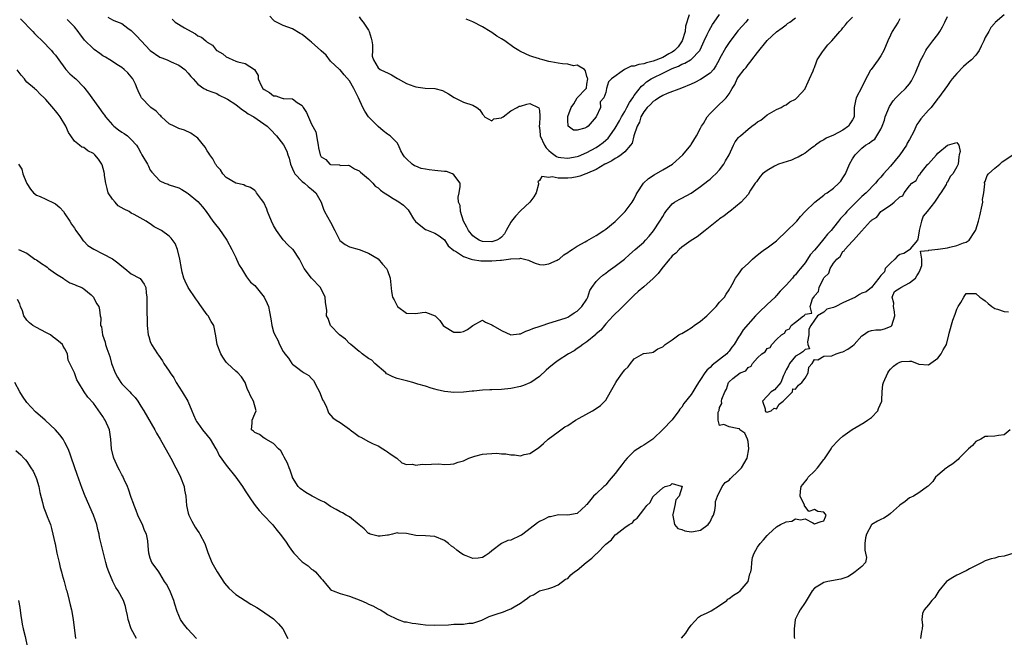
# Model space of a CAD drawing. Units: inches. Extents: x 2640000 to 2643000, y 1509000 to 1512000.
# Drawn here: x 2640653 to 2640861, y 1509425 to 1509555 of the extents above; entities that cross this region are included whole.
import ezdxf

# ---------------------------------------------------------------- set-up
doc = ezdxf.new("R2010")
doc.units = ezdxf.units.IN
doc.header["$MEASUREMENT"] = 0
doc.layers.add('LD26401509_2ft', color=120, linetype='Continuous')

msp = doc.modelspace()

# ---------------------------------------------------------------- linework, layer by layer
at = {"layer": 'LD26401509_2ft'}
for points, elevation in [([(2640861, 1509556.53), (2640859.11, 1509554.89), (2640859, 1509554.77), (2640858.19, 1509553.81), (2640857.71, 1509553), (2640857, 1509551.7), (2640856.67, 1509551), (2640856.11, 1509549.89), (2640855.71, 1509549), (2640855, 1509548.01), (2640854.09, 1509547), (2640853.48, 1509546.52), (2640853, 1509546.08), (2640852.38, 1509545.62), (2640851, 1509544.15), (2640849.99, 1509543), (2640849.57, 1509542.43), (2640849, 1509541.59), (2640847.14, 1509539), (2640847, 1509538.85), (2640845.58, 1509537), (2640845, 1509536.39), (2640843.42, 1509534.58), (2640843, 1509533.94), (2640842.59, 1509533.41), (2640841.9, 1509531.9), (2640841, 1509530.24), (2640840.54, 1509529.46), (2640840.36, 1509529), (2640839, 1509527), (2640837, 1509524.62), (2640835.57, 1509523), (2640835, 1509522.31), (2640834.34, 1509521.66), (2640833.86, 1509521), (2640831.89, 1509519), (2640831, 1509518.17), (2640827.84, 1509515), (2640827.44, 1509514.56), (2640827, 1509514.03), (2640826.47, 1509513.53), (2640826.08, 1509513), (2640825, 1509511.64), (2640824.48, 1509511), (2640823.75, 1509510.25), (2640823, 1509509.24), (2640821.8, 1509507.8), (2640821, 1509506.85), (2640820.09, 1509505.91), (2640819.53, 1509505), (2640819, 1509504.24), (2640818.03, 1509503), (2640817.56, 1509502.44), (2640817, 1509501.7), (2640816.63, 1509501.37), (2640816.33, 1509501), (2640815, 1509499.49), (2640814.55, 1509499), (2640813.77, 1509498.23), (2640813, 1509497.29), (2640812.85, 1509497.15), (2640812.73, 1509497), (2640811, 1509495.41), (2640810.58, 1509495), (2640809.75, 1509494.25), (2640809, 1509493.42), (2640808.78, 1509493.22), (2640808.58, 1509493), (2640805.96, 1509490.04), (2640805.33, 1509489), (2640805, 1509488.52), (2640804.08, 1509487), (2640803.6, 1509486.4), (2640803, 1509485.57), (2640802.73, 1509485.27), (2640802.53, 1509485), (2640801, 1509483.8), (2640799.41, 1509482.59), (2640799, 1509482.16), (2640798.34, 1509481.66), (2640797.87, 1509481), (2640797, 1509479.6), (2640796.58, 1509479), (2640795.96, 1509478.04), (2640795.37, 1509477), (2640795, 1509476.42), (2640793.47, 1509474.53), (2640793, 1509473.76), (2640792.63, 1509473.37), (2640792.41, 1509473), (2640791, 1509471.12), (2640789, 1509469.07), (2640787, 1509467.06), (2640786.92, 1509467), (2640785, 1509465.76), (2640784.52, 1509465.48), (2640783, 1509464.51), (2640781.5, 1509463), (2640781, 1509462.41), (2640780.37, 1509461.63), (2640779.92, 1509461), (2640779, 1509459.77), (2640777.72, 1509458.28), (2640777, 1509457.35), (2640776.8, 1509457.2), (2640776.61, 1509457), (2640775, 1509455.48), (2640774.39, 1509455), (2640773, 1509453.23), (2640772.87, 1509453.13), (2640772.77, 1509453), (2640771, 1509451.37), (2640769, 1509451.01), (2640767.06, 1509451.06), (2640765.36, 1509450.64), (2640765, 1509450.61), (2640763.93, 1509450.07), (2640763, 1509449.65), (2640762.61, 1509449.39), (2640759.5, 1509447), (2640759.22, 1509446.78), (2640759, 1509446.66), (2640757, 1509445.74), (2640756.39, 1509445.61), (2640755, 1509444.99), (2640753, 1509443.47), (2640752.45, 1509443), (2640751.61, 1509442.39), (2640751, 1509442.04), (2640750.09, 1509441.91), (2640749, 1509441.84), (2640747.57, 1509442.43), (2640747, 1509442.64), (2640746.46, 1509443), (2640745.62, 1509443.62), (2640745, 1509444.16), (2640744.48, 1509444.48), (2640743.86, 1509445), (2640743, 1509445.67), (2640741, 1509446.46), (2640739, 1509446.61), (2640737, 1509446.72), (2640735, 1509447.1), (2640733.21, 1509447.21), (2640733, 1509447.26), (2640732.06, 1509447), (2640731.21, 1509446.79), (2640731, 1509446.8), (2640729.48, 1509446.52), (2640729, 1509446.56), (2640727.31, 1509447), (2640727.1, 1509447.1), (2640727, 1509447.12), (2640726.09, 1509448.09), (2640725, 1509448.94), (2640723, 1509450.6), (2640722.31, 1509451), (2640721.5, 1509451.5), (2640721, 1509451.69), (2640720.18, 1509452.18), (2640719, 1509452.81), (2640717.7, 1509453.7), (2640717, 1509454.03), (2640715.15, 1509455), (2640713.77, 1509455.77), (2640712.58, 1509456.58), (2640712.15, 1509457), (2640711, 1509458.93), (2640710.97, 1509459), (2640710.51, 1509460.51), (2640710.28, 1509461), (2640709.93, 1509461.93), (2640709.23, 1509463.23), (2640709, 1509463.62), (2640708.53, 1509464.53), (2640708.03, 1509465), (2640707, 1509466.09), (2640705.36, 1509467), (2640705.16, 1509467.16), (2640705, 1509467.24), (2640703.99, 1509467.99), (2640703, 1509468.41), (2640702.72, 1509468.72), (2640702.33, 1509469), (2640702.47, 1509470.47), (2640702.47, 1509471), (2640703, 1509472.36), (2640703.32, 1509473), (2640702.75, 1509475), (2640702.12, 1509476.12), (2640701.74, 1509477), (2640701.48, 1509477.48), (2640701.02, 1509479), (2640700.19, 1509480.19), (2640699.48, 1509481), (2640699, 1509481.36), (2640697.25, 1509483), (2640697, 1509483.27), (2640696.28, 1509484.28), (2640695.89, 1509485), (2640695.09, 1509487), (2640694.81, 1509488.81), (2640694.38, 1509491), (2640693.82, 1509491.82), (2640693.2, 1509493), (2640693, 1509493.22), (2640691.42, 1509495.42), (2640691, 1509496.05), (2640690.6, 1509496.6), (2640688.99, 1509499), (2640688.37, 1509500.37), (2640688.06, 1509501), (2640687.74, 1509502.26), (2640687.58, 1509503), (2640687.25, 1509505), (2640686.76, 1509507), (2640686.26, 1509508.26), (2640685.43, 1509509.43), (2640685, 1509509.8), (2640683.34, 1509511), (2640681.83, 1509511.83), (2640681, 1509512.45), (2640680.63, 1509512.63), (2640680.12, 1509513), (2640677.61, 1509514.39), (2640677, 1509514.7), (2640676.55, 1509515), (2640675.51, 1509515.51), (2640674.26, 1509516.26), (2640673.57, 1509517), (2640673, 1509517.66), (2640672.15, 1509519), (2640671.89, 1509519.89), (2640671.61, 1509521), (2640671.38, 1509522.62), (2640671.35, 1509523), (2640671.3, 1509523.3), (2640670.87, 1509524.87), (2640670.81, 1509525), (2640670.07, 1509526.07), (2640669.28, 1509527), (2640669, 1509527.24), (2640667.83, 1509527.83), (2640667, 1509528.51), (2640666.6, 1509528.6), (2640666.06, 1509529), (2640665, 1509529.88), (2640664.26, 1509531), (2640663.73, 1509531.73), (2640663.2, 1509533), (2640661.99, 1509535), (2640661.55, 1509535.55), (2640661, 1509536.3), (2640660.66, 1509536.66), (2640659, 1509538.64), (2640658.65, 1509539), (2640657.78, 1509539.78), (2640657, 1509540.6), (2640656.78, 1509540.78), (2640656.56, 1509541), (2640655, 1509542.32), (2640654.68, 1509542.68), (2640654.46, 1509543), (2640653.8, 1509543.8), (2640652.93, 1509544.93)], 9786), ([(2640653.65, 1509555.65), (2640656.27, 1509553), (2640656.6, 1509552.6), (2640657, 1509552.18), (2640658.22, 1509551), (2640660.15, 1509549), (2640660.53, 1509548.53), (2640661, 1509548.02), (2640661.7, 1509547), (2640663, 1509545.24), (2640663.21, 1509545), (2640664.07, 1509544.07), (2640665, 1509543.22), (2640665.27, 1509543), (2640667, 1509541.27), (2640667.23, 1509541), (2640668, 1509540), (2640668.7, 1509539), (2640670.14, 1509537), (2640671, 1509535.76), (2640671.33, 1509535.33), (2640671.55, 1509535), (2640673, 1509533.28), (2640673.31, 1509533), (2640674.29, 1509532.29), (2640675, 1509531.79), (2640675.51, 1509531.51), (2640676.2, 1509531), (2640677, 1509530.24), (2640678.07, 1509529), (2640678.45, 1509528.45), (2640679, 1509527.4), (2640679.25, 1509527), (2640680.39, 1509525), (2640680.59, 1509524.59), (2640681, 1509523.77), (2640681.33, 1509523.33), (2640683, 1509521.49), (2640684.06, 1509521), (2640684.77, 1509520.77), (2640685, 1509520.67), (2640687, 1509520.06), (2640687.64, 1509519.64), (2640688.74, 1509519), (2640689, 1509518.86), (2640691, 1509517.11), (2640692, 1509516), (2640692.75, 1509515), (2640694.18, 1509513), (2640695, 1509511.92), (2640695.44, 1509511.44), (2640697.11, 1509509), (2640698.19, 1509507), (2640699, 1509505.3), (2640699.16, 1509505), (2640699.73, 1509503.73), (2640700.2, 1509503), (2640701.25, 1509501.25), (2640701.49, 1509501), (2640702.15, 1509500.15), (2640703, 1509499.44), (2640705, 1509496.95), (2640705.64, 1509495.64), (2640705.91, 1509495), (2640706.11, 1509493.89), (2640706.42, 1509492.42), (2640706.59, 1509491), (2640707, 1509489.68), (2640707.24, 1509489), (2640707.88, 1509487.88), (2640708.25, 1509487), (2640709, 1509485.53), (2640709.23, 1509485.23), (2640709.37, 1509485), (2640710.12, 1509484.12), (2640710.85, 1509483), (2640711, 1509482.82), (2640711.8, 1509482.2), (2640713, 1509481.32), (2640713.46, 1509481), (2640714.45, 1509480.45), (2640715, 1509479.83), (2640715.41, 1509479.41), (2640716.24, 1509477.76), (2640716.67, 1509477), (2640717, 1509476.09), (2640717.31, 1509475.31), (2640717.49, 1509475), (2640718.04, 1509473.96), (2640718.45, 1509473), (2640718.58, 1509472.58), (2640719.49, 1509471.49), (2640720.21, 1509471), (2640721, 1509470.53), (2640723, 1509469.1), (2640723.11, 1509469), (2640724.19, 1509468.19), (2640725, 1509467.61), (2640725.41, 1509467.41), (2640727, 1509466.52), (2640727.94, 1509466.06), (2640729, 1509465.61), (2640730.02, 1509465), (2640730.59, 1509464.59), (2640731, 1509464.35), (2640731.75, 1509463.75), (2640732.97, 1509463), (2640734.04, 1509462.04), (2640735, 1509461.7), (2640736.29, 1509461.71), (2640737, 1509461.52), (2640738.29, 1509461.71), (2640739, 1509461.7), (2640740.29, 1509461.71), (2640741.84, 1509461.84), (2640743, 1509461.69), (2640744.27, 1509461.73), (2640745, 1509461.81), (2640745.87, 1509462.13), (2640747, 1509462.47), (2640748.14, 1509463), (2640749, 1509463.32), (2640749.4, 1509463.4), (2640751, 1509463.84), (2640751.94, 1509463.93), (2640753, 1509464.01), (2640754.03, 1509464.03), (2640755, 1509463.93), (2640755.92, 1509463.92), (2640757, 1509463.68), (2640757.74, 1509463.74), (2640759, 1509463.53), (2640759.79, 1509463.79), (2640761, 1509463.96), (2640762.83, 1509465.17), (2640763.87, 1509466.13), (2640764.85, 1509467), (2640767, 1509468.57), (2640767.52, 1509469), (2640768.4, 1509469.6), (2640769, 1509469.93), (2640770.63, 1509471), (2640771.43, 1509471.43), (2640774.21, 1509473), (2640775, 1509473.51), (2640775.87, 1509474.13), (2640776.82, 1509475), (2640777, 1509475.25), (2640778.03, 1509477), (2640779.11, 1509479), (2640779.33, 1509479.33), (2640780.51, 1509481), (2640780.74, 1509481.26), (2640781, 1509481.65), (2640781.7, 1509482.3), (2640782.18, 1509483), (2640783, 1509483.98), (2640784.95, 1509485.05), (2640785, 1509485.1), (2640786.74, 1509485.26), (2640787, 1509485.35), (2640787.95, 1509486.05), (2640789, 1509486.47), (2640789.55, 1509487), (2640791, 1509487.95), (2640792.43, 1509489), (2640792.79, 1509489.21), (2640793, 1509489.29), (2640794.08, 1509489.92), (2640795, 1509490.53), (2640795.31, 1509490.69), (2640795.65, 1509491), (2640797, 1509491.89), (2640798.3, 1509493), (2640799.62, 1509494.38), (2640800.29, 1509495), (2640801, 1509495.88), (2640802.04, 1509497), (2640802.37, 1509497.63), (2640803, 1509498.52), (2640803.17, 1509498.83), (2640803.3, 1509499), (2640803.66, 1509499.66), (2640804.36, 1509501), (2640805, 1509501.83), (2640805.85, 1509503), (2640807, 1509504.1), (2640807.9, 1509505), (2640808.5, 1509505.5), (2640809.63, 1509506.37), (2640810.49, 1509507), (2640811, 1509507.35), (2640813, 1509508.87), (2640815.26, 1509511), (2640817, 1509512.72), (2640817.27, 1509513), (2640818.04, 1509513.96), (2640819.05, 1509515), (2640821.05, 1509517), (2640823, 1509518.5), (2640823.27, 1509518.73), (2640823.67, 1509519), (2640825, 1509519.97), (2640826.15, 1509521), (2640826.55, 1509521.45), (2640827, 1509522.12), (2640827.54, 1509523), (2640828.41, 1509525), (2640829, 1509526.12), (2640829.55, 1509527), (2640831, 1509528.41), (2640831.75, 1509529), (2640832.55, 1509529.45), (2640833, 1509529.89), (2640833.68, 1509530.32), (2640834.17, 1509531), (2640835, 1509532.43), (2640835.26, 1509533), (2640835.72, 1509534.28), (2640835.92, 1509535), (2640836.79, 1509537.21), (2640837.6, 1509538.4), (2640838.16, 1509539), (2640839, 1509539.88), (2640840.17, 1509541), (2640841, 1509541.96), (2640841.41, 1509542.59), (2640841.66, 1509543), (2640842.27, 1509544.27), (2640842.6, 1509545), (2640842.69, 1509545.31), (2640843, 1509545.99), (2640843.28, 1509546.72), (2640844, 1509548), (2640844.49, 1509549), (2640844.69, 1509549.31), (2640845.92, 1509551), (2640847, 1509552.39), (2640847.42, 1509553), (2640848, 1509554), (2640848.5, 1509555), (2640849, 1509556.19)], 9788), ([(2640839, 1509555.67), (2640838.61, 1509555), (2640837.98, 1509554.02), (2640837.39, 1509553), (2640837, 1509552.25), (2640836.44, 1509551), (2640835.63, 1509549), (2640835, 1509547.87), (2640834.42, 1509547), (2640832.91, 1509545), (2640832.83, 1509544.83), (2640831.55, 1509542.45), (2640831, 1509541.26), (2640829.77, 1509539), (2640829.62, 1509538.38), (2640829.38, 1509537), (2640829.38, 1509535.38), (2640829.33, 1509535), (2640829, 1509534.38), (2640828.48, 1509533.52), (2640828.13, 1509533), (2640827, 1509532.2), (2640825, 1509531.14), (2640823.48, 1509530.52), (2640823, 1509530.18), (2640822.23, 1509529.77), (2640821.19, 1509529), (2640821, 1509528.84), (2640820.44, 1509528.43), (2640819, 1509527.35), (2640818.38, 1509527), (2640817.54, 1509526.46), (2640817, 1509526.25), (2640816.12, 1509525.88), (2640813.43, 1509525), (2640813, 1509524.84), (2640812.6, 1509524.6), (2640811, 1509523.71), (2640810.03, 1509523), (2640809.57, 1509522.43), (2640808.74, 1509521.26), (2640808.47, 1509521), (2640807.53, 1509519.53), (2640807, 1509518.64), (2640805.53, 1509517), (2640803.12, 1509515), (2640803, 1509514.93), (2640801.92, 1509514.08), (2640801, 1509513.49), (2640800.75, 1509513.26), (2640800.38, 1509513), (2640799, 1509511.89), (2640797.94, 1509511), (2640796.3, 1509509.7), (2640795, 1509508.92), (2640793, 1509507.53), (2640792.45, 1509507), (2640791.74, 1509506.26), (2640791, 1509505.66), (2640790.71, 1509505.29), (2640790.45, 1509505), (2640788.81, 1509503), (2640788.05, 1509501.95), (2640787, 1509500.9), (2640785, 1509499.11), (2640783.86, 1509498.14), (2640783, 1509497.36), (2640781, 1509495.42), (2640780.62, 1509495), (2640779.8, 1509494.2), (2640779, 1509493.47), (2640778.59, 1509493), (2640777, 1509491.31), (2640776.73, 1509491), (2640775.97, 1509490.03), (2640775, 1509489.23), (2640774.89, 1509489.11), (2640773, 1509487.56), (2640772.19, 1509487), (2640771.54, 1509486.46), (2640771, 1509486.12), (2640770.34, 1509485.66), (2640769.14, 1509485), (2640767, 1509483.62), (2640766.11, 1509483), (2640765, 1509482.06), (2640764.46, 1509481.54), (2640763, 1509480.23), (2640761.22, 1509479), (2640761, 1509478.87), (2640759.67, 1509478.33), (2640759, 1509478.09), (2640757, 1509477.67), (2640755, 1509477.49), (2640753, 1509477.4), (2640752.6, 1509477.4), (2640751, 1509477.32), (2640749.16, 1509477.16), (2640748.83, 1509477.17), (2640747, 1509476.95), (2640745, 1509476.86), (2640743.69, 1509477), (2640743, 1509477.09), (2640741.45, 1509477.45), (2640741, 1509477.59), (2640740.22, 1509477.78), (2640739, 1509478.18), (2640737.37, 1509478.63), (2640737, 1509478.78), (2640736.31, 1509479), (2640735.26, 1509479.26), (2640735, 1509479.29), (2640733, 1509479.81), (2640732.14, 1509480.14), (2640731, 1509480.72), (2640730.82, 1509480.82), (2640730.61, 1509481), (2640728.3, 1509483), (2640727.67, 1509483.67), (2640727, 1509484.02), (2640725.68, 1509485), (2640725.33, 1509485.33), (2640725, 1509485.49), (2640723.25, 1509487), (2640723.14, 1509487.14), (2640723, 1509487.22), (2640722.11, 1509488.11), (2640720.85, 1509489), (2640718.97, 1509491), (2640718.5, 1509492.5), (2640718.16, 1509493), (2640718.19, 1509494.19), (2640718.08, 1509495), (2640717.92, 1509495.92), (2640717.87, 1509497), (2640716.87, 1509499), (2640714.95, 1509500.95), (2640713.44, 1509503), (2640713.27, 1509503.27), (2640713, 1509503.88), (2640712.48, 1509505), (2640711.12, 1509507), (2640711, 1509507.12), (2640710, 1509508), (2640709.04, 1509509.04), (2640707.57, 1509511), (2640707.36, 1509511.36), (2640707, 1509512.09), (2640706.52, 1509513), (2640705.71, 1509515), (2640705.54, 1509515.54), (2640704.93, 1509516.93), (2640704.45, 1509517.55), (2640703.41, 1509519), (2640703.22, 1509519.22), (2640703, 1509519.43), (2640702.09, 1509520.09), (2640701, 1509520.48), (2640700.68, 1509520.68), (2640699, 1509521.02), (2640697, 1509522.24), (2640696.29, 1509523), (2640695.79, 1509523.79), (2640695, 1509524.61), (2640694.85, 1509524.85), (2640694.74, 1509525), (2640694.16, 1509526.16), (2640693.54, 1509527), (2640693.36, 1509527.36), (2640693, 1509527.86), (2640692.57, 1509528.57), (2640691, 1509530.47), (2640690.74, 1509530.74), (2640690.34, 1509531), (2640689.56, 1509531.56), (2640688.21, 1509532.21), (2640687, 1509532.56), (2640686.71, 1509532.71), (2640686.06, 1509533), (2640685, 1509533.55), (2640683.38, 1509535), (2640683.2, 1509535.2), (2640683, 1509535.36), (2640682.23, 1509536.23), (2640681.14, 1509537), (2640681, 1509537.12), (2640679.15, 1509539), (2640679, 1509539.27), (2640678.46, 1509540.46), (2640678.22, 1509541), (2640677.88, 1509541.88), (2640677.32, 1509543), (2640677, 1509543.44), (2640676.25, 1509544.25), (2640675.47, 1509545), (2640675, 1509545.4), (2640673.96, 1509546.04), (2640673, 1509546.65), (2640672.48, 1509547), (2640671.57, 1509547.57), (2640671, 1509547.86), (2640670.35, 1509548.35), (2640669.18, 1509549.18), (2640669, 1509549.33), (2640667.15, 1509551.15), (2640667, 1509551.36), (2640666.27, 1509552.27), (2640665.82, 1509553), (2640665, 1509554), (2640664.05, 1509555), (2640663.5, 1509555.5)], 9790), ([(2640672.04, 1509556.04), (2640673, 1509555.49), (2640673.33, 1509555.33), (2640675, 1509554.67), (2640676.27, 1509553.73), (2640677, 1509553.22), (2640677.18, 1509553), (2640678.11, 1509552.11), (2640679.1, 1509551), (2640681, 1509548.97), (2640683, 1509547.58), (2640683.43, 1509547.43), (2640684.57, 1509547), (2640685.38, 1509546.62), (2640687, 1509545.91), (2640688.3, 1509545), (2640689, 1509544.24), (2640689.52, 1509543.52), (2640690.07, 1509543), (2640691, 1509541.88), (2640692.25, 1509541), (2640692.76, 1509540.76), (2640693, 1509540.63), (2640694.21, 1509540.21), (2640695, 1509539.9), (2640695.54, 1509539.54), (2640697, 1509538.88), (2640697.3, 1509538.7), (2640699, 1509537.57), (2640699.79, 1509537), (2640700.46, 1509536.46), (2640701, 1509536.16), (2640701.63, 1509535.63), (2640702.85, 1509535), (2640705.65, 1509533), (2640706.32, 1509532.32), (2640707.59, 1509531), (2640709.07, 1509529.07), (2640709.79, 1509527.79), (2640709.96, 1509527), (2640710.28, 1509526.28), (2640710.54, 1509525), (2640711, 1509524), (2640711.29, 1509523.29), (2640711.47, 1509523), (2640713, 1509521.34), (2640713.49, 1509521), (2640714.3, 1509520.3), (2640715, 1509519.74), (2640715.88, 1509519), (2640716.99, 1509517), (2640717.51, 1509515.51), (2640717.71, 1509515), (2640719, 1509512.76), (2640719.89, 1509511), (2640720.95, 1509508.95), (2640722.05, 1509508.05), (2640723, 1509507.58), (2640725.02, 1509507), (2640727, 1509506.22), (2640729, 1509505.02), (2640729.91, 1509503.91), (2640730.81, 1509503), (2640731, 1509502.6), (2640731.53, 1509501), (2640731.86, 1509498.14), (2640732.08, 1509497), (2640732.41, 1509496.41), (2640733, 1509495.11), (2640733.08, 1509495), (2640735, 1509493.57), (2640737, 1509493.54), (2640738.28, 1509493.72), (2640739, 1509493.79), (2640741.04, 1509493.04), (2640742.01, 1509492.01), (2640742.73, 1509491), (2640743, 1509490.77), (2640745, 1509489.6), (2640746.4, 1509489.6), (2640747, 1509489.73), (2640747.84, 1509490.16), (2640749, 1509490.99), (2640751, 1509492.09), (2640751.66, 1509491.66), (2640753, 1509491.14), (2640753.17, 1509491), (2640755, 1509489.91), (2640757, 1509489.01), (2640758.77, 1509489.23), (2640759, 1509489.22), (2640760.17, 1509489.82), (2640761, 1509490.04), (2640761.64, 1509490.36), (2640763.14, 1509490.86), (2640763.6, 1509491), (2640765, 1509491.49), (2640765.67, 1509491.67), (2640768.63, 1509492.63), (2640769, 1509492.78), (2640769.4, 1509493), (2640770.32, 1509493.68), (2640771, 1509494.02), (2640771.48, 1509494.52), (2640771.99, 1509495), (2640773, 1509496.57), (2640773.22, 1509497), (2640773.66, 1509498.34), (2640774.05, 1509499), (2640775, 1509500.24), (2640775.66, 1509501), (2640776.36, 1509501.64), (2640777, 1509502.05), (2640777.53, 1509502.47), (2640779, 1509503.49), (2640780.92, 1509505), (2640782.02, 1509505.98), (2640783.23, 1509507), (2640785, 1509508.6), (2640785.38, 1509509), (2640786.14, 1509509.86), (2640787.05, 1509510.95), (2640788.41, 1509513), (2640789, 1509514), (2640789.39, 1509514.61), (2640789.68, 1509515), (2640791, 1509516.65), (2640791.51, 1509517), (2640792.44, 1509517.56), (2640793, 1509517.83), (2640795, 1509518.88), (2640797, 1509520.31), (2640798.48, 1509521.52), (2640799, 1509521.87), (2640799.6, 1509522.4), (2640800.21, 1509523), (2640801, 1509523.85), (2640801.9, 1509525), (2640802.26, 1509525.74), (2640802.99, 1509527), (2640803.94, 1509529), (2640804.3, 1509529.7), (2640805, 1509530.61), (2640805.18, 1509530.82), (2640805.37, 1509531), (2640807, 1509532.42), (2640807.79, 1509533), (2640808.5, 1509533.5), (2640809, 1509533.93), (2640809.67, 1509534.33), (2640810.56, 1509535), (2640811, 1509535.39), (2640813, 1509536.57), (2640813.97, 1509537), (2640814.6, 1509537.4), (2640815, 1509537.56), (2640815.83, 1509538.17), (2640817, 1509538.76), (2640817.14, 1509538.86), (2640817.3, 1509539), (2640819, 1509540.9), (2640819.06, 1509541), (2640819.63, 1509542.37), (2640819.96, 1509543), (2640820.72, 1509544.72), (2640820.87, 1509545.13), (2640821, 1509545.41), (2640821.39, 1509546.61), (2640821.59, 1509547), (2640822.71, 1509548.71), (2640822.88, 1509549), (2640823.84, 1509550.16), (2640824.64, 1509551), (2640826.32, 1509553), (2640826.66, 1509553.34), (2640827, 1509553.79), (2640827.56, 1509554.44), (2640827.97, 1509555), (2640829, 1509556.04)], 9792), ([(2640685.58, 1509555.58), (2640686.24, 1509555), (2640688.22, 1509553.78), (2640689.6, 1509553), (2640690.52, 1509552.52), (2640691, 1509552.12), (2640691.79, 1509551.79), (2640692.7, 1509551), (2640693, 1509550.77), (2640694.14, 1509550.14), (2640694.94, 1509549), (2640695, 1509548.96), (2640696.26, 1509548.26), (2640697, 1509547.66), (2640697.48, 1509547.48), (2640698.39, 1509547), (2640699, 1509546.77), (2640699.43, 1509546.57), (2640701, 1509546.23), (2640702.99, 1509544.99), (2640703.74, 1509543.74), (2640703.77, 1509543), (2640704.37, 1509541.63), (2640704.73, 1509541), (2640705, 1509540.75), (2640706.14, 1509540.14), (2640707, 1509539.45), (2640707.43, 1509539.43), (2640708.57, 1509539), (2640709, 1509538.9), (2640709.15, 1509538.85), (2640711, 1509538.79), (2640711.95, 1509538.05), (2640713, 1509537.37), (2640713.21, 1509537), (2640713.93, 1509535.93), (2640715, 1509533.46), (2640715.86, 1509531.86), (2640716.23, 1509529.77), (2640716.41, 1509529), (2640716.48, 1509528.48), (2640716.77, 1509527), (2640717, 1509526.58), (2640718.03, 1509526.03), (2640718.87, 1509525), (2640719, 1509524.94), (2640720.85, 1509524.85), (2640721, 1509524.77), (2640722.8, 1509524.8), (2640723, 1509524.73), (2640724.05, 1509524.05), (2640725, 1509523.63), (2640725.3, 1509523.3), (2640725.73, 1509523), (2640727, 1509521.94), (2640727.92, 1509521), (2640728.41, 1509520.41), (2640729, 1509520.06), (2640729.52, 1509519.52), (2640730.32, 1509519), (2640731, 1509518.53), (2640732.21, 1509517.79), (2640733, 1509517.28), (2640733.19, 1509517.19), (2640734.36, 1509516.36), (2640735, 1509515.71), (2640735.38, 1509515.38), (2640735.54, 1509515), (2640736.48, 1509513.52), (2640736.91, 1509512.91), (2640738.01, 1509512.01), (2640739, 1509511.26), (2640739.2, 1509511.2), (2640741, 1509510.43), (2640741.92, 1509509.92), (2640743, 1509509.05), (2640743.8, 1509507.8), (2640745, 1509506.83), (2640745.36, 1509506.64), (2640747, 1509505.53), (2640748.64, 1509505), (2640748.9, 1509504.9), (2640750.64, 1509504.64), (2640751, 1509504.62), (2640753, 1509504.61), (2640754.79, 1509504.79), (2640755, 1509504.79), (2640756.47, 1509505), (2640756.95, 1509505.05), (2640757, 1509505.08), (2640758.88, 1509505.12), (2640759, 1509505.2), (2640759.87, 1509505), (2640760.75, 1509504.75), (2640761, 1509504.6), (2640762.12, 1509504.12), (2640763, 1509503.85), (2640763.82, 1509503.82), (2640765, 1509504), (2640766.76, 1509504.76), (2640767, 1509504.88), (2640767.18, 1509505), (2640768.14, 1509505.86), (2640769, 1509506.37), (2640769.34, 1509506.65), (2640769.92, 1509507), (2640771, 1509507.74), (2640772.66, 1509508.66), (2640773, 1509508.87), (2640775, 1509509.99), (2640776.59, 1509511), (2640777, 1509511.28), (2640779, 1509512.92), (2640780.03, 1509513.98), (2640781.09, 1509515), (2640782.58, 1509517), (2640783, 1509517.73), (2640783.41, 1509518.59), (2640783.64, 1509519), (2640784.98, 1509521.02), (2640786, 1509522), (2640787.2, 1509522.8), (2640789, 1509523.79), (2640791.04, 1509525), (2640793.26, 1509527), (2640794.9, 1509529), (2640795, 1509529.15), (2640796.11, 1509531), (2640797, 1509532.6), (2640797.2, 1509533), (2640797.57, 1509533.57), (2640798.4, 1509535), (2640799, 1509535.71), (2640800.28, 1509537), (2640801, 1509537.64), (2640801.69, 1509538.31), (2640802.36, 1509539), (2640803, 1509539.86), (2640803.66, 1509541), (2640804.19, 1509541.82), (2640804.72, 1509543), (2640805, 1509543.42), (2640806.15, 1509545), (2640806.56, 1509545.44), (2640807, 1509546.01), (2640807.47, 1509546.53), (2640807.8, 1509547), (2640809, 1509548.57), (2640811, 1509551.11), (2640813, 1509552.96), (2640814.2, 1509553.8), (2640815, 1509554.42), (2640815.34, 1509554.66), (2640815.79, 1509555), (2640817, 1509555.88)], 9794), ([(2640807, 1509555.62), (2640806.51, 1509555), (2640805.81, 1509554.19), (2640804.87, 1509553.13), (2640803, 1509550.7), (2640802.34, 1509549.66), (2640801, 1509547.24), (2640800.89, 1509547), (2640800.22, 1509545.78), (2640799.68, 1509545), (2640799, 1509544.24), (2640797, 1509542.85), (2640795.74, 1509542.26), (2640795, 1509541.87), (2640792.97, 1509541.03), (2640789.91, 1509539.91), (2640789, 1509539.51), (2640788.16, 1509539), (2640787.51, 1509538.49), (2640787, 1509538.22), (2640786.41, 1509537.59), (2640785.75, 1509537), (2640785, 1509536.03), (2640784.39, 1509535), (2640784.11, 1509533.89), (2640783.59, 1509533), (2640782.95, 1509531), (2640782.58, 1509529.42), (2640782.24, 1509529), (2640781, 1509527.64), (2640780.25, 1509527), (2640779.54, 1509526.46), (2640779, 1509526.22), (2640778.3, 1509525.7), (2640777, 1509525.12), (2640776.93, 1509525.07), (2640776.78, 1509525), (2640775, 1509523.88), (2640773.12, 1509523.12), (2640773, 1509523.06), (2640772.77, 1509523), (2640771.53, 1509522.47), (2640771, 1509522.35), (2640769.88, 1509522.12), (2640769, 1509522.05), (2640767.92, 1509522.08), (2640767, 1509522.08), (2640765.67, 1509522.33), (2640765, 1509522.23), (2640763.56, 1509522.44), (2640763, 1509521.54), (2640762.69, 1509521.31), (2640762.8, 1509521), (2640762.79, 1509520.79), (2640762.33, 1509519), (2640761.85, 1509518.15), (2640760.98, 1509517), (2640759, 1509515.14), (2640757.98, 1509514.02), (2640757.16, 1509513), (2640757, 1509512.75), (2640756.03, 1509511), (2640755.65, 1509510.35), (2640755, 1509509.64), (2640754.64, 1509509.36), (2640754.01, 1509509), (2640753, 1509508.64), (2640751, 1509508.73), (2640750.79, 1509508.79), (2640750.35, 1509509), (2640749.51, 1509509.51), (2640749, 1509509.9), (2640748.08, 1509511), (2640747.75, 1509511.75), (2640747.05, 1509513), (2640746.35, 1509515), (2640746.28, 1509516.28), (2640745.99, 1509517), (2640745.91, 1509518.09), (2640746.12, 1509519), (2640746.34, 1509520.34), (2640746.3, 1509521), (2640745, 1509522.76), (2640744.71, 1509523), (2640743.44, 1509523.44), (2640743, 1509523.47), (2640741.64, 1509523.64), (2640741, 1509523.69), (2640739.8, 1509523.8), (2640739, 1509523.94), (2640738.12, 1509524.12), (2640737, 1509524.57), (2640736.68, 1509524.68), (2640736.18, 1509525), (2640735, 1509526.11), (2640734.56, 1509526.56), (2640734.28, 1509527), (2640733.84, 1509527.84), (2640733.33, 1509529), (2640733, 1509529.53), (2640731.57, 1509531), (2640731.24, 1509531.24), (2640731, 1509531.37), (2640730.06, 1509532.06), (2640729, 1509532.97), (2640727, 1509535.03), (2640726.2, 1509536.2), (2640725.78, 1509537), (2640724.87, 1509539), (2640724.24, 1509540.24), (2640723.87, 1509541), (2640723, 1509542.56), (2640721.84, 1509543.84), (2640721, 1509544.9), (2640720.86, 1509545), (2640719, 1509546.74), (2640718.04, 1509548.04), (2640717, 1509548.9), (2640716.96, 1509548.96), (2640715, 1509550.76), (2640714.65, 1509551), (2640713.77, 1509551.77), (2640713, 1509552.36), (2640712.61, 1509552.61), (2640711, 1509553.53), (2640709, 1509554.25), (2640707.16, 1509555.16), (2640707, 1509555.38), (2640706.2, 1509556.2)], 9796), ([(2640725, 1509556.08), (2640725.48, 1509555.48), (2640725.85, 1509555), (2640727, 1509553.26), (2640727.15, 1509553), (2640727.58, 1509551.58), (2640727.72, 1509551), (2640727.83, 1509550.17), (2640727.82, 1509549), (2640727.79, 1509547.79), (2640728.02, 1509547), (2640729, 1509545.32), (2640729.46, 1509545), (2640730.51, 1509544.51), (2640731, 1509544.31), (2640731.87, 1509543.87), (2640733.12, 1509543.12), (2640733.27, 1509543), (2640734.36, 1509542.36), (2640735, 1509542.02), (2640736.55, 1509541.45), (2640737, 1509541.31), (2640738.94, 1509541.06), (2640740.98, 1509540.98), (2640742.59, 1509540.59), (2640743.85, 1509539.86), (2640745.08, 1509539.08), (2640747, 1509538.11), (2640749, 1509537.43), (2640749.8, 1509537), (2640750.45, 1509536.45), (2640751, 1509535.59), (2640751.28, 1509535.28), (2640751.47, 1509535), (2640753, 1509534.19), (2640753.43, 1509534.57), (2640755, 1509534.77), (2640755.12, 1509534.88), (2640755.38, 1509535), (2640757, 1509536.24), (2640758.34, 1509537), (2640758.74, 1509537.26), (2640759, 1509537.28), (2640760.33, 1509537.67), (2640761, 1509537.79), (2640762.78, 1509537), (2640762.92, 1509536.92), (2640763, 1509536.36), (2640763.12, 1509535.12), (2640763.08, 1509534.92), (2640763, 1509533.51), (2640762.94, 1509533.06), (2640762.97, 1509532.97), (2640763, 1509532.75), (2640763.17, 1509531.17), (2640763.18, 1509531), (2640764.07, 1509529), (2640764.44, 1509528.44), (2640765, 1509527.88), (2640765.46, 1509527.46), (2640766.63, 1509526.63), (2640767, 1509526.49), (2640767.55, 1509526.45), (2640769, 1509526.25), (2640771, 1509526.63), (2640771.28, 1509526.72), (2640773, 1509527.45), (2640775, 1509528.55), (2640775.68, 1509529), (2640776.43, 1509529.57), (2640777, 1509530.09), (2640777.5, 1509530.5), (2640777.88, 1509531), (2640779, 1509532.62), (2640779.87, 1509534.13), (2640780.33, 1509535), (2640781, 1509536.14), (2640781.47, 1509537), (2640781.97, 1509538.03), (2640782.68, 1509539), (2640783, 1509539.51), (2640784.52, 1509541.48), (2640785, 1509541.85), (2640785.61, 1509542.39), (2640786.57, 1509543), (2640787, 1509543.23), (2640789, 1509544.19), (2640790.58, 1509545), (2640790.88, 1509545.12), (2640791, 1509545.19), (2640792.31, 1509545.69), (2640793, 1509546.13), (2640793.67, 1509546.33), (2640794.85, 1509547), (2640795, 1509547.1), (2640796.81, 1509549), (2640796.89, 1509549.11), (2640797.73, 1509551), (2640798.39, 1509552.39), (2640798.77, 1509553.23), (2640799.49, 1509554.51), (2640799.83, 1509555), (2640801, 1509556.56)], 9798), ([(2640794.55, 1509556.55), (2640793.84, 1509554.16), (2640793.77, 1509553), (2640793.07, 1509551), (2640792.23, 1509549.77), (2640791.47, 1509549), (2640791, 1509548.67), (2640790.26, 1509548.26), (2640789, 1509547.5), (2640787, 1509546.74), (2640785.6, 1509546.4), (2640785, 1509546.18), (2640783.95, 1509546.05), (2640783, 1509545.67), (2640782.33, 1509545.67), (2640780.92, 1509545), (2640778.21, 1509543), (2640777.6, 1509542.4), (2640777.18, 1509541), (2640777, 1509540.14), (2640776.58, 1509539), (2640775.85, 1509538.15), (2640775.87, 1509537), (2640774.98, 1509535), (2640773.26, 1509533), (2640773, 1509532.79), (2640772.61, 1509532.61), (2640771, 1509532.17), (2640770.21, 1509532.21), (2640769.1, 1509533), (2640769, 1509534.33), (2640768.99, 1509535), (2640769, 1509535.07), (2640769.73, 1509537), (2640770.27, 1509537.73), (2640771, 1509539), (2640772.89, 1509541), (2640772.92, 1509541.08), (2640773, 1509541.89), (2640773.19, 1509543), (2640773.13, 1509543.13), (2640773, 1509543.5), (2640772.73, 1509544.73), (2640772.54, 1509545), (2640771, 1509545.87), (2640770.22, 1509545.78), (2640769, 1509546.12), (2640767.85, 1509546.15), (2640767, 1509546.29), (2640765.39, 1509546.61), (2640765, 1509546.67), (2640763.71, 1509547), (2640763.17, 1509547.17), (2640763, 1509547.24), (2640761.63, 1509547.63), (2640761, 1509547.9), (2640760.19, 1509548.19), (2640758.88, 1509548.88), (2640758.71, 1509549), (2640757.65, 1509549.65), (2640755.72, 1509551), (2640755, 1509551.48), (2640754.05, 1509552.05), (2640753, 1509552.78), (2640752.67, 1509553), (2640751, 1509553.97), (2640749, 1509555.04), (2640747.6, 1509555.6)], 9800), ([(2640653.19, 1509525), (2640653.95, 1509523.95), (2640654.16, 1509523), (2640654.94, 1509521.06), (2640655, 1509520.94), (2640655.76, 1509519.76), (2640656.37, 1509519), (2640657, 1509518.49), (2640657.77, 1509518.23), (2640659, 1509517.67), (2640660.77, 1509516.77), (2640661, 1509516.64), (2640661.9, 1509515.9), (2640662.67, 1509515), (2640663, 1509514.57), (2640664.03, 1509513), (2640664.37, 1509512.37), (2640665, 1509511.49), (2640665.33, 1509511), (2640666.29, 1509509.71), (2640666.87, 1509508.87), (2640667, 1509508.76), (2640667.86, 1509507.86), (2640669.09, 1509507.09), (2640671, 1509506.11), (2640673, 1509505.03), (2640674.18, 1509504.18), (2640675, 1509503.47), (2640675.65, 1509503), (2640677, 1509501.87), (2640678.74, 1509501), (2640678.89, 1509500.89), (2640679.73, 1509499.73), (2640680.09, 1509499), (2640680.14, 1509497.86), (2640680.26, 1509497), (2640680.28, 1509496.28), (2640680.26, 1509495), (2640680.32, 1509491), (2640680.54, 1509489), (2640680.66, 1509488.66), (2640681, 1509487.61), (2640681.25, 1509487), (2640682.5, 1509485), (2640682.72, 1509484.72), (2640683.55, 1509483.55), (2640683.84, 1509483), (2640685, 1509481.36), (2640685.2, 1509481), (2640685.97, 1509479.97), (2640686.46, 1509479), (2640687.72, 1509477), (2640688.88, 1509475), (2640689.77, 1509473), (2640690.13, 1509472.13), (2640690.63, 1509471), (2640690.77, 1509470.77), (2640691, 1509470.41), (2640692.02, 1509469), (2640693, 1509467.82), (2640693.62, 1509467), (2640694.84, 1509465), (2640695, 1509464.7), (2640695.55, 1509463.55), (2640697, 1509461.51), (2640699.02, 1509459), (2640700.44, 1509457), (2640701, 1509456.1), (2640702.23, 1509454.23), (2640703.13, 1509453), (2640703.95, 1509451.95), (2640704.89, 1509451), (2640706.79, 1509449), (2640707, 1509448.76), (2640707.76, 1509447.76), (2640708.39, 1509447), (2640709.48, 1509445.48), (2640710.29, 1509444.29), (2640711, 1509443.3), (2640711.24, 1509443), (2640713, 1509441.17), (2640713.22, 1509441), (2640714.27, 1509440.27), (2640715, 1509439.62), (2640715.39, 1509439.39), (2640715.79, 1509439), (2640717, 1509437.59), (2640717.31, 1509437.31), (2640718.22, 1509436.22), (2640719, 1509435.33), (2640719.19, 1509435.19), (2640719.54, 1509435), (2640721, 1509434.48), (2640723, 1509433.91), (2640725.36, 1509433), (2640726.49, 1509432.49), (2640727, 1509432.21), (2640727.87, 1509431.87), (2640729, 1509431.23), (2640729.18, 1509431.18), (2640729.49, 1509431), (2640730.44, 1509430.44), (2640731, 1509430.03), (2640733.03, 1509429.03), (2640734.52, 1509428.52), (2640735, 1509428.5), (2640736.19, 1509428.19), (2640737, 1509428.14), (2640737.97, 1509427.97), (2640739, 1509427.86), (2640741, 1509427.75), (2640743.88, 1509427.88), (2640745, 1509427.96), (2640746, 1509428), (2640747, 1509427.99), (2640748.17, 1509428.17), (2640749, 1509428.18), (2640750.86, 1509428.86), (2640751, 1509428.9), (2640752.42, 1509429.58), (2640753.89, 1509430.11), (2640755.43, 1509430.57), (2640756.43, 1509431), (2640757, 1509431.23), (2640757.68, 1509431.68), (2640759, 1509432.44), (2640759.79, 1509433), (2640760.53, 1509433.47), (2640761, 1509433.89), (2640761.79, 1509434.21), (2640763, 1509434.99), (2640765, 1509435.55), (2640765.82, 1509435.82), (2640767, 1509436.27), (2640768.54, 1509437.46), (2640769, 1509437.66), (2640769.61, 1509438.39), (2640770.41, 1509439), (2640771, 1509439.4), (2640772.9, 1509441), (2640774.07, 1509441.93), (2640775, 1509442.86), (2640775.09, 1509442.91), (2640777, 1509444.87), (2640778.19, 1509445.81), (2640779, 1509446.85), (2640779.1, 1509446.9), (2640781, 1509448.38), (2640781.94, 1509449), (2640782.61, 1509449.39), (2640783, 1509449.92), (2640783.65, 1509450.35), (2640785, 1509452.21), (2640785.64, 1509453), (2640786.34, 1509453.66), (2640787, 1509454.96), (2640787.03, 1509454.97), (2640787.05, 1509455), (2640789, 1509456.72), (2640789.54, 1509457), (2640790.67, 1509457.33), (2640791, 1509457.66), (2640792.9, 1509457.1), (2640793, 1509457.16), (2640793.08, 1509457), (2640792.49, 1509455), (2640791.79, 1509454.21), (2640791.56, 1509453), (2640791.11, 1509451.11), (2640791.07, 1509451), (2640791.11, 1509450.89), (2640791.52, 1509449), (2640792.19, 1509448.19), (2640793, 1509447.94), (2640793.65, 1509447.65), (2640795, 1509447.45), (2640795.51, 1509447.51), (2640797, 1509447.8), (2640798.59, 1509449), (2640798.74, 1509449.26), (2640799, 1509449.59), (2640799.43, 1509450.57), (2640799.68, 1509451), (2640799.99, 1509451.99), (2640800.14, 1509453), (2640800.15, 1509453.85), (2640800.52, 1509455), (2640801.55, 1509457), (2640802.14, 1509457.86), (2640803, 1509458.39), (2640803.28, 1509458.72), (2640805, 1509460.35), (2640805.63, 1509461), (2640806.79, 1509463), (2640807.18, 1509465), (2640807, 1509466.52), (2640806.9, 1509467), (2640806.28, 1509468.28), (2640805.29, 1509469), (2640805.18, 1509469.18), (2640804.71, 1509469.29), (2640803, 1509469.59), (2640801.88, 1509470.12), (2640801, 1509469.91), (2640800.66, 1509471), (2640800.68, 1509472.68), (2640800.83, 1509473), (2640800.91, 1509473.09), (2640801, 1509473.67), (2640801.49, 1509474.51), (2640801.43, 1509475), (2640801.46, 1509475.46), (2640802.07, 1509477), (2640802.47, 1509477.53), (2640802.89, 1509479), (2640803, 1509479.12), (2640803.81, 1509479.81), (2640805.36, 1509481), (2640806.54, 1509481.46), (2640807, 1509482.16), (2640807.62, 1509482.38), (2640807.91, 1509483), (2640809, 1509484.17), (2640809.91, 1509485), (2640810.58, 1509485.42), (2640811, 1509486.15), (2640811.68, 1509486.32), (2640812.02, 1509487), (2640813, 1509488.02), (2640814.05, 1509489), (2640814.65, 1509489.35), (2640815, 1509490.02), (2640815.74, 1509490.26), (2640816.11, 1509491), (2640817, 1509491.66), (2640818.68, 1509493), (2640818.9, 1509493.1), (2640819, 1509493.36), (2640820.42, 1509493.58), (2640820.09, 1509495), (2640820.59, 1509496.59), (2640820.85, 1509497), (2640820.92, 1509497.07), (2640821, 1509497.28), (2640821.85, 1509498.15), (2640821.98, 1509499), (2640822.9, 1509500.9), (2640823, 1509501.06), (2640824, 1509502), (2640824.29, 1509503), (2640825, 1509504.11), (2640825.69, 1509505), (2640826.44, 1509505.56), (2640827, 1509506.57), (2640827.27, 1509506.73), (2640827.39, 1509507), (2640829, 1509508.78), (2640829.21, 1509509), (2640830.89, 1509510.89), (2640832.81, 1509513), (2640832.91, 1509513.09), (2640833, 1509513.21), (2640834.17, 1509513.83), (2640834.95, 1509515), (2640835.19, 1509515.19), (2640837, 1509516.38), (2640837.81, 1509517), (2640839, 1509518.11), (2640839.63, 1509518.37), (2640839.89, 1509519), (2640841, 1509520.45), (2640841.54, 1509521), (2640842.45, 1509521.55), (2640843, 1509522.73), (2640843.2, 1509522.8), (2640843.29, 1509523), (2640844.29, 1509524.29), (2640844.92, 1509525), (2640844.97, 1509525.03), (2640845, 1509525.1), (2640846.72, 1509527), (2640847, 1509527.34), (2640849, 1509529), (2640851, 1509529.56), (2640851.4, 1509529), (2640851.68, 1509527.68), (2640851.49, 1509527), (2640851.42, 1509526.58), (2640851.25, 1509525), (2640851, 1509524.47), (2640850.17, 1509523), (2640849.58, 1509522.42), (2640849, 1509521.21), (2640848.87, 1509521.13), (2640848.85, 1509521), (2640848.73, 1509520.73), (2640847.65, 1509519), (2640847.35, 1509518.65), (2640847, 1509518.03), (2640846.27, 1509517), (2640844.78, 1509515), (2640843.92, 1509514.08), (2640843.58, 1509513), (2640843.03, 1509511), (2640843.04, 1509510.96), (2640842.8, 1509509.2), (2640842.71, 1509509), (2640841.15, 1509507.15), (2640841.12, 1509507), (2640841.06, 1509506.94), (2640841, 1509506.98), (2640839.83, 1509506.17), (2640839, 1509505.97), (2640838.45, 1509505.55), (2640837.9, 1509505), (2640837, 1509504.16), (2640835.92, 1509503), (2640835.72, 1509502.28), (2640835, 1509501.57), (2640834.53, 1509501), (2640833, 1509499), (2640831.88, 1509498.12), (2640831, 1509497.8), (2640830.47, 1509497.53), (2640829.63, 1509497), (2640827, 1509495.8), (2640825.47, 1509495), (2640825, 1509494.79), (2640823.57, 1509494.43), (2640823, 1509493.81), (2640821.64, 1509493), (2640821, 1509492.08), (2640820.2, 1509491), (2640819.81, 1509490.19), (2640819.81, 1509489), (2640819.53, 1509487.53), (2640819.57, 1509487), (2640819.95, 1509486.05), (2640819, 1509485.92), (2640818.56, 1509485.44), (2640817.88, 1509485), (2640817, 1509484.55), (2640815.74, 1509483), (2640815.55, 1509482.45), (2640815, 1509481.62), (2640814.79, 1509481.21), (2640814.76, 1509481), (2640814.44, 1509480.44), (2640813.88, 1509479), (2640812.55, 1509477.45), (2640811.87, 1509477), (2640811, 1509476.1), (2640810.04, 1509475), (2640810.58, 1509473.42), (2640810.57, 1509473), (2640810.77, 1509472.77), (2640811, 1509472.74), (2640811.89, 1509473), (2640812.47, 1509473.53), (2640813, 1509473.41), (2640813.58, 1509474.42), (2640814.42, 1509475), (2640815, 1509475.64), (2640816.35, 1509477), (2640816.4, 1509477.6), (2640817, 1509477.54), (2640817.62, 1509478.38), (2640818.32, 1509479), (2640819, 1509479.89), (2640819.63, 1509481), (2640819.82, 1509482.18), (2640820.5, 1509483), (2640821, 1509483.81), (2640821.73, 1509483.73), (2640823, 1509484.53), (2640824.62, 1509484.62), (2640825.54, 1509485), (2640826.62, 1509485.38), (2640827, 1509485.41), (2640828, 1509486), (2640829, 1509486.69), (2640829.34, 1509487), (2640831, 1509488.81), (2640831.33, 1509489), (2640832.28, 1509489.72), (2640833, 1509489.94), (2640833.95, 1509490.05), (2640835, 1509490.09), (2640835.74, 1509490.26), (2640837, 1509490.75), (2640837.14, 1509490.86), (2640837.28, 1509491), (2640837.9, 1509493), (2640837.88, 1509493.88), (2640837.63, 1509495), (2640837.7, 1509495.7), (2640837.4, 1509497), (2640837.84, 1509498.16), (2640839, 1509498.85), (2640839.17, 1509499), (2640841, 1509500.01), (2640842.26, 1509501), (2640842.55, 1509501.45), (2640843, 1509502.08), (2640843.29, 1509502.71), (2640843.64, 1509503.64), (2640843.62, 1509505), (2640843.33, 1509506.66), (2640845, 1509506.79), (2640845.09, 1509506.91), (2640847, 1509507.09), (2640847.08, 1509507.08), (2640849, 1509507.39), (2640849.49, 1509507.49), (2640851, 1509507.85), (2640852.41, 1509508.41), (2640853, 1509508.6), (2640853.63, 1509509), (2640854.8, 1509510.8), (2640854.95, 1509511), (2640855, 1509511.14), (2640855.54, 1509513), (2640855.85, 1509514.15), (2640856.34, 1509516.34), (2640856.45, 1509517), (2640856.42, 1509517.58), (2640856.66, 1509519), (2640856.87, 1509520.87), (2640856.84, 1509521), (2640856.83, 1509521.17), (2640857, 1509521.38), (2640857.39, 1509522.61), (2640857.66, 1509523), (2640859, 1509524.18), (2640860.03, 1509525), (2640860.52, 1509525.48), (2640862.79, 1509527)], 9784), ([(2640653.21, 1509507), (2640655, 1509506.24), (2640656.65, 1509505), (2640657, 1509504.85), (2640658.07, 1509504.07), (2640659, 1509503.5), (2640659.26, 1509503.26), (2640659.56, 1509503), (2640661, 1509501.99), (2640661.6, 1509501.6), (2640662.61, 1509501), (2640662.81, 1509500.81), (2640663, 1509500.66), (2640664.02, 1509500.02), (2640665, 1509499.66), (2640665.44, 1509499.44), (2640666.56, 1509499), (2640667, 1509498.7), (2640668.57, 1509497.43), (2640669.06, 1509497), (2640669.65, 1509495.65), (2640670.14, 1509495), (2640670.27, 1509494.27), (2640670.41, 1509493), (2640670.59, 1509492.59), (2640670.52, 1509491), (2640670.68, 1509490.68), (2640670.93, 1509489), (2640671.46, 1509487.46), (2640671.58, 1509487), (2640671.84, 1509486.16), (2640672.45, 1509484.45), (2640672.84, 1509483), (2640673.58, 1509481), (2640674.09, 1509480.09), (2640674.77, 1509479), (2640675, 1509478.69), (2640676.68, 1509477), (2640677, 1509476.63), (2640677.82, 1509475.82), (2640678.37, 1509475), (2640679, 1509474), (2640679.61, 1509473), (2640681.95, 1509469), (2640682.31, 1509468.31), (2640683.11, 1509467), (2640685.3, 1509463), (2640686.38, 1509461), (2640687, 1509459.76), (2640687.36, 1509459), (2640688.11, 1509457), (2640688.24, 1509456.24), (2640688.49, 1509455), (2640688.66, 1509453), (2640689, 1509451.4), (2640689.1, 1509451), (2640689.73, 1509449.73), (2640690.44, 1509448.44), (2640691, 1509447.62), (2640691.27, 1509447.27), (2640691.47, 1509447), (2640692.51, 1509445), (2640693.12, 1509443.12), (2640693.96, 1509441), (2640695.07, 1509439), (2640696.67, 1509436.67), (2640697.58, 1509435.58), (2640699, 1509434.27), (2640700.97, 1509432.97), (2640702.2, 1509432.21), (2640703.48, 1509431.48), (2640704.22, 1509431), (2640707, 1509429.11), (2640707.13, 1509429), (2640708.03, 1509428.03), (2640708.91, 1509427), (2640709.99, 1509425)], 9782), ([(2640792.98, 1509425.02), (2640793.9, 1509426.1), (2640794.45, 1509427), (2640795, 1509427.8), (2640796.53, 1509429.47), (2640797, 1509429.73), (2640798.39, 1509430.39), (2640799.19, 1509430.81), (2640801, 1509431.92), (2640802.49, 1509433), (2640802.76, 1509433.24), (2640803, 1509433.4), (2640803.89, 1509434.11), (2640805, 1509434.74), (2640805.33, 1509435), (2640806.99, 1509437), (2640807.4, 1509438.6), (2640807.55, 1509439), (2640807.72, 1509439.72), (2640807.8, 1509441), (2640807.92, 1509442.08), (2640808.27, 1509443), (2640809, 1509444.21), (2640809.54, 1509445), (2640810.23, 1509445.77), (2640811, 1509446.66), (2640811.27, 1509447), (2640813, 1509448.55), (2640813.85, 1509449), (2640815, 1509449.55), (2640816.25, 1509449.75), (2640817, 1509450.18), (2640818.02, 1509449.98), (2640819, 1509450.23), (2640820.65, 1509449.35), (2640821, 1509449.18), (2640822.37, 1509449.63), (2640823, 1509449.77), (2640823.35, 1509450.65), (2640823.45, 1509451), (2640823.26, 1509451.26), (2640823, 1509451.59), (2640821.73, 1509451.73), (2640821, 1509452.15), (2640819.78, 1509451.78), (2640819, 1509452.79), (2640818.87, 1509452.87), (2640818.92, 1509453), (2640818.91, 1509453.09), (2640818, 1509455), (2640818.03, 1509456.03), (2640818.19, 1509457), (2640818.56, 1509457.44), (2640819.45, 1509458.55), (2640819.69, 1509459), (2640821, 1509460.25), (2640821.66, 1509461), (2640823, 1509462.76), (2640823.12, 1509462.88), (2640824.49, 1509465), (2640824.68, 1509465.32), (2640825, 1509465.68), (2640825.61, 1509466.39), (2640826.26, 1509467), (2640827, 1509467.63), (2640828.97, 1509469.03), (2640831.48, 1509470.52), (2640832.17, 1509471), (2640833, 1509471.59), (2640834.32, 1509473), (2640834.51, 1509473.49), (2640835.18, 1509475), (2640835.22, 1509475.22), (2640835.29, 1509477), (2640835.43, 1509478.57), (2640835.53, 1509479), (2640836.43, 1509481), (2640836.66, 1509481.34), (2640837, 1509481.78), (2640837.62, 1509482.38), (2640838.41, 1509483), (2640839, 1509483.29), (2640839.39, 1509483.39), (2640841, 1509483.5), (2640841.46, 1509483.46), (2640843, 1509482.85), (2640845, 1509482.68), (2640847, 1509484.11), (2640847.72, 1509485), (2640848.14, 1509485.86), (2640848.8, 1509487), (2640849.33, 1509489), (2640849.38, 1509489.38), (2640850.14, 1509492.14), (2640850.62, 1509493.38), (2640851, 1509494.46), (2640851.31, 1509495), (2640851.84, 1509495.84), (2640852.49, 1509497), (2640852.65, 1509497.35), (2640853, 1509497.72), (2640854.23, 1509497.77), (2640855, 1509497.76), (2640855.87, 1509497), (2640856.51, 1509496.51), (2640857, 1509496.17), (2640857.63, 1509495.63), (2640858.4, 1509495), (2640859, 1509494.57), (2640859.56, 1509494.44), (2640861, 1509493.94), (2640861.88, 1509493.88)], 9782), ([(2640690.72, 1509425), (2640688.87, 1509427), (2640688.03, 1509428.03), (2640687.34, 1509429), (2640686.66, 1509430.66), (2640686.2, 1509432.2), (2640685.98, 1509433), (2640685.09, 1509435.09), (2640684.4, 1509436.4), (2640684.01, 1509437), (2640683, 1509438.71), (2640682.77, 1509439), (2640682.06, 1509440.06), (2640681.33, 1509441), (2640681, 1509441.94), (2640680.67, 1509443), (2640680.53, 1509444.53), (2640680.46, 1509445.54), (2640680.17, 1509447), (2640679.76, 1509447.76), (2640679.34, 1509449), (2640679, 1509449.68), (2640678.38, 1509451), (2640677.99, 1509451.99), (2640677.59, 1509453), (2640677.46, 1509453.46), (2640677, 1509454.74), (2640676.44, 1509456.44), (2640676.2, 1509457), (2640675.47, 1509458.53), (2640675.27, 1509459), (2640675.18, 1509459.18), (2640675, 1509459.46), (2640674.49, 1509460.49), (2640674.23, 1509461), (2640673.29, 1509463), (2640673.22, 1509463.22), (2640672.81, 1509465), (2640672.68, 1509467), (2640672.48, 1509468.48), (2640672.37, 1509469), (2640671.5, 1509471), (2640671.3, 1509471.3), (2640671, 1509471.82), (2640669, 1509474.59), (2640667.86, 1509475.86), (2640667.05, 1509477), (2640665.84, 1509479), (2640665.54, 1509479.54), (2640665, 1509480.98), (2640664.06, 1509483), (2640663.7, 1509483.7), (2640663.52, 1509485), (2640663, 1509486.08), (2640662.61, 1509486.61), (2640662.5, 1509487), (2640661.65, 1509487.65), (2640661, 1509488.18), (2640660.51, 1509488.51), (2640659.95, 1509489), (2640659, 1509489.52), (2640657, 1509490.56), (2640656.24, 1509491), (2640655.54, 1509491.54), (2640655, 1509492.14), (2640654.36, 1509493), (2640654.08, 1509494.08), (2640653.67, 1509495), (2640653.53, 1509495.53), (2640653, 1509496.5)], 9780), ([(2640678.07, 1509425), (2640676.99, 1509427), (2640676.36, 1509429), (2640676.16, 1509429.84), (2640675.93, 1509431), (2640675.74, 1509431.74), (2640675.35, 1509433), (2640674.25, 1509435), (2640673.72, 1509435.72), (2640673.08, 1509437), (2640672.25, 1509439), (2640671.94, 1509439.94), (2640671.64, 1509441), (2640671.12, 1509443), (2640670.32, 1509446.32), (2640670.19, 1509447), (2640669.94, 1509447.94), (2640669.7, 1509449), (2640669.03, 1509451), (2640667.27, 1509455), (2640666.63, 1509456.63), (2640665.57, 1509459.57), (2640664.4, 1509463), (2640664.06, 1509464.06), (2640663.68, 1509465), (2640663, 1509466.33), (2640662.63, 1509467), (2640661.94, 1509467.94), (2640661.05, 1509469), (2640658.87, 1509471), (2640656.8, 1509472.8), (2640655, 1509474.76), (2640654.06, 1509476.06), (2640653.49, 1509477), (2640652.47, 1509479)], 9778), ([(2640862.23, 1509469), (2640861, 1509467.94), (2640859.76, 1509467.76), (2640859, 1509467.64), (2640857.56, 1509467.56), (2640857, 1509467.56), (2640856.03, 1509467), (2640855, 1509466.49), (2640854.31, 1509465.69), (2640853.49, 1509465), (2640853, 1509464.48), (2640851.49, 1509463), (2640851.3, 1509462.7), (2640851, 1509462.51), (2640850.18, 1509461.82), (2640849, 1509461.1), (2640848.93, 1509461.07), (2640848.8, 1509461), (2640847, 1509459.4), (2640846.47, 1509459), (2640845.91, 1509458.09), (2640844.93, 1509457.07), (2640844.81, 1509457), (2640843, 1509455.69), (2640841.89, 1509455), (2640841.26, 1509454.74), (2640841, 1509454.66), (2640840.14, 1509453.86), (2640839, 1509453.09), (2640838.93, 1509453), (2640837, 1509451.33), (2640836.57, 1509451), (2640835.62, 1509450.38), (2640835, 1509450.07), (2640834.25, 1509449.75), (2640833.08, 1509449), (2640833, 1509448.94), (2640831.95, 1509447), (2640831.77, 1509446.23), (2640831.6, 1509445), (2640831.62, 1509443.62), (2640831.73, 1509443), (2640831.93, 1509442.07), (2640831.75, 1509441), (2640831, 1509440.16), (2640829.6, 1509439), (2640829, 1509438.64), (2640828.02, 1509437.98), (2640826.54, 1509437.46), (2640823.82, 1509437), (2640823, 1509436.8), (2640822.4, 1509436.4), (2640821, 1509435.6), (2640820.48, 1509435), (2640819, 1509432.59), (2640817.99, 1509431), (2640817.62, 1509430.38), (2640816.89, 1509429), (2640816.92, 1509428.92), (2640816.73, 1509427), (2640816.68, 1509425.32), (2640816.76, 1509425)], 9780), ([(2640652.64, 1509464.64), (2640653.68, 1509463.68), (2640654.33, 1509463), (2640654.67, 1509462.67), (2640655, 1509462.28), (2640655.85, 1509461), (2640656.28, 1509460.28), (2640656.87, 1509459), (2640657, 1509458.63), (2640657.52, 1509457), (2640657.74, 1509455.74), (2640658.31, 1509453.69), (2640658.4, 1509453), (2640658.53, 1509452.53), (2640659, 1509451.46), (2640659.28, 1509450.72), (2640659.93, 1509449), (2640660.16, 1509448.16), (2640660.45, 1509447), (2640660.85, 1509445.15), (2640660.92, 1509444.92), (2640661.3, 1509443), (2640661.77, 1509441), (2640661.98, 1509439.98), (2640662.28, 1509439), (2640662.41, 1509438.41), (2640662.84, 1509437), (2640663.3, 1509435.3), (2640663.39, 1509435), (2640663.91, 1509433), (2640664.09, 1509432.09), (2640664.38, 1509431), (2640664.76, 1509429), (2640665.22, 1509425)], 9776), ([(2640863.03, 1509443), (2640861, 1509442.36), (2640859.81, 1509442.19), (2640859, 1509441.92), (2640858.23, 1509441.77), (2640857, 1509441.33), (2640856.31, 1509441), (2640853.66, 1509439.66), (2640853, 1509439.26), (2640852.5, 1509439), (2640851.49, 1509438.51), (2640851, 1509438.3), (2640850.15, 1509437.85), (2640849, 1509437.13), (2640848.83, 1509437), (2640847.18, 1509435), (2640846.35, 1509433.65), (2640845.76, 1509433), (2640845, 1509432.04), (2640844.12, 1509431), (2640843.77, 1509430.23), (2640843.61, 1509429), (2640843.76, 1509427.76), (2640843.66, 1509427), (2640843.52, 1509426.48), (2640843.31, 1509425)], 9778), ([(2640653.21, 1509433), (2640653.52, 1509431.52), (2640653.74, 1509429.74), (2640653.82, 1509429), (2640653.99, 1509427.99), (2640654.19, 1509427), (2640654.61, 1509425.39), (2640655.15, 1509423)], 9774)]:
    msp.add_lwpolyline(points, dxfattribs=dict(at, elevation=elevation))

doc.saveas('drawing.dxf')
